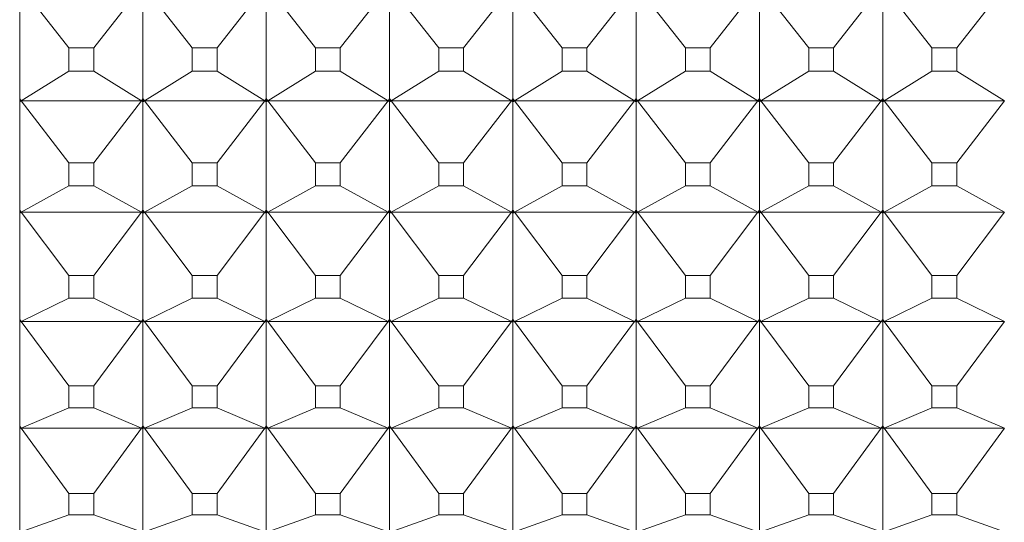
# Model space of a CAD drawing. Units: millimetres. Extents: x 230.1 to 320.1, y 71.9 to 165.3.
# Drawn here: x 246.3 to 246.7, y 85.9 to 86.1 of the extents above; entities that cross this region are included whole.
import ezdxf

# ---------------------------------------------------------------- set-up
doc = ezdxf.new("R2010")
doc.units = ezdxf.units.MM
doc.layers.add('cuerpo', color=7, linetype='Continuous', lineweight=5)

msp = doc.modelspace()

# ---------------------------------------------------------------- linework, layer by layer
at = {"layer": 'cuerpo'}
for p, q in [((246.31255, 85.46309), (246.31255, 86.30023)), ((246.33253, 86.08497), (246.31316, 86.10963)), ((246.34257, 86.08497), (246.36194, 86.10963)), ((246.36255, 86.10919), (246.36255, 86.06439)), ((246.38253, 86.08497), (246.36316, 86.10963)), ((246.39257, 86.08497), (246.41194, 86.10963)), ((246.41255, 86.10919), (246.41255, 86.06439)), ((246.43253, 86.08497), (246.41316, 86.10963)), ((246.44257, 86.08497), (246.46194, 86.10963)), ((246.46255, 86.10919), (246.46255, 86.06439)), ((246.48253, 86.08497), (246.46316, 86.10963)), ((246.49257, 86.08497), (246.51194, 86.10963)), ((246.51255, 86.10919), (246.51255, 86.06439)), ((246.53253, 86.08497), (246.51316, 86.10963)), ((246.54257, 86.08497), (246.56194, 86.10963)), ((246.56255, 86.10919), (246.56255, 86.06439)), ((246.58253, 86.08497), (246.56316, 86.10963)), ((246.59257, 86.08497), (246.61194, 86.10963)), ((246.61255, 86.10919), (246.61255, 86.06439)), ((246.63253, 86.08497), (246.61316, 86.10963)), ((246.64257, 86.08497), (246.66194, 86.10963)), ((246.66255, 86.10919), (246.66255, 86.06439)), ((246.68253, 86.08497), (246.66316, 86.10963)), ((246.69257, 86.08497), (246.71194, 86.10963)), ((246.33253, 86.08497), (246.33253, 86.07549)), ((246.34257, 86.08497), (246.33253, 86.08497)), ((246.34257, 86.07549), (246.34257, 86.08497)), ((246.38253, 86.08497), (246.38253, 86.07549)), ((246.39257, 86.08497), (246.38253, 86.08497)), ((246.39257, 86.07549), (246.39257, 86.08497)), ((246.43253, 86.08497), (246.43253, 86.07549)), ((246.44257, 86.08497), (246.43253, 86.08497)), ((246.44257, 86.07549), (246.44257, 86.08497)), ((246.48253, 86.08497), (246.48253, 86.07549)), ((246.49257, 86.08497), (246.48253, 86.08497)), ((246.49257, 86.07549), (246.49257, 86.08497)), ((246.53253, 86.08497), (246.53253, 86.07549)), ((246.54257, 86.08497), (246.53253, 86.08497)), ((246.54257, 86.07549), (246.54257, 86.08497)), ((246.58253, 86.08497), (246.58253, 86.07549)), ((246.59257, 86.08497), (246.58253, 86.08497)), ((246.59257, 86.07549), (246.59257, 86.08497)), ((246.63253, 86.08497), (246.63253, 86.07549)), ((246.64257, 86.08497), (246.63253, 86.08497)), ((246.64257, 86.07549), (246.64257, 86.08497)), ((246.68253, 86.08497), (246.68253, 86.07549)), ((246.69257, 86.08497), (246.68253, 86.08497)), ((246.69257, 86.07549), (246.69257, 86.08497)), ((246.33253, 86.07549), (246.31316, 86.06355)), ((246.33253, 86.07549), (246.34257, 86.07549)), ((246.34257, 86.07549), (246.36194, 86.06355)), ((246.38253, 86.07549), (246.36316, 86.06355)), ((246.38253, 86.07549), (246.39257, 86.07549)), ((246.39257, 86.07549), (246.41194, 86.06355)), ((246.43253, 86.07549), (246.41316, 86.06355)), ((246.43253, 86.07549), (246.44257, 86.07549)), ((246.44257, 86.07549), (246.46194, 86.06355)), ((246.48253, 86.07549), (246.46316, 86.06355)), ((246.48253, 86.07549), (246.49257, 86.07549)), ((246.49257, 86.07549), (246.51194, 86.06355)), ((246.53253, 86.07549), (246.51316, 86.06355)), ((246.53253, 86.07549), (246.54257, 86.07549)), ((246.54257, 86.07549), (246.56194, 86.06355)), ((246.58253, 86.07549), (246.56316, 86.06355)), ((246.58253, 86.07549), (246.59257, 86.07549)), ((246.59257, 86.07549), (246.61194, 86.06355)), ((246.63253, 86.07549), (246.61316, 86.06355)), ((246.63253, 86.07549), (246.64257, 86.07549)), ((246.64257, 86.07549), (246.66194, 86.06355)), ((246.68253, 86.07549), (246.66316, 86.06355)), ((246.68253, 86.07549), (246.69257, 86.07549)), ((246.69257, 86.07549), (246.71194, 86.06355)), ((246.31316, 86.06355), (246.31255, 86.06439)), ((246.31316, 86.06355), (246.31255, 86.06435)), ((246.31255, 86.06377), (246.31316, 86.06355)), ((246.31316, 86.06355), (246.31255, 86.06315)), ((246.31316, 86.06355), (246.31255, 86.06317)), ((246.36194, 86.06355), (246.31316, 86.06355)), ((246.33253, 86.03834), (246.31316, 86.06355)), ((246.34257, 86.03834), (246.36194, 86.06355)), ((246.36255, 86.06439), (246.36194, 86.06355)), ((246.36194, 86.06355), (246.36255, 86.06435)), ((246.36194, 86.06355), (246.36255, 86.06377)), ((246.36255, 86.06315), (246.36194, 86.06355)), ((246.36194, 86.06355), (246.36255, 86.06317)), ((246.36316, 86.06355), (246.36255, 86.06439)), ((246.36255, 86.06435), (246.36255, 86.06377)), ((246.36316, 86.06355), (246.36255, 86.06435)), ((246.36255, 86.06377), (246.36255, 86.06317)), ((246.36255, 86.06377), (246.36316, 86.06355)), ((246.36316, 86.06355), (246.36255, 86.06315)), ((246.36316, 86.06355), (246.36255, 86.06317)), ((246.36255, 86.06315), (246.36255, 86.01916)), ((246.41194, 86.06355), (246.36316, 86.06355)), ((246.38253, 86.03834), (246.36316, 86.06355)), ((246.39257, 86.03834), (246.41194, 86.06355)), ((246.41255, 86.06439), (246.41194, 86.06355)), ((246.41194, 86.06355), (246.41255, 86.06435)), ((246.41194, 86.06355), (246.41255, 86.06377)), ((246.41255, 86.06315), (246.41194, 86.06355)), ((246.41194, 86.06355), (246.41255, 86.06317)), ((246.41316, 86.06355), (246.41255, 86.06439)), ((246.41255, 86.06435), (246.41255, 86.06377)), ((246.41316, 86.06355), (246.41255, 86.06435)), ((246.41255, 86.06377), (246.41255, 86.06317)), ((246.41255, 86.06377), (246.41316, 86.06355)), ((246.41316, 86.06355), (246.41255, 86.06315)), ((246.41316, 86.06355), (246.41255, 86.06317)), ((246.41255, 86.06315), (246.41255, 86.01916)), ((246.46194, 86.06355), (246.41316, 86.06355)), ((246.43253, 86.03834), (246.41316, 86.06355)), ((246.44257, 86.03834), (246.46194, 86.06355)), ((246.46255, 86.06439), (246.46194, 86.06355)), ((246.46194, 86.06355), (246.46255, 86.06435)), ((246.46194, 86.06355), (246.46255, 86.06377)), ((246.46255, 86.06315), (246.46194, 86.06355)), ((246.46194, 86.06355), (246.46255, 86.06317)), ((246.46316, 86.06355), (246.46255, 86.06439)), ((246.46316, 86.06355), (246.46255, 86.06435)), ((246.46255, 86.06435), (246.46255, 86.06377)), ((246.46255, 86.06377), (246.46255, 86.06317)), ((246.46255, 86.06377), (246.46316, 86.06355)), ((246.46316, 86.06355), (246.46255, 86.06315)), ((246.46316, 86.06355), (246.46255, 86.06317)), ((246.46255, 86.06315), (246.46255, 86.01916)), ((246.51194, 86.06355), (246.46316, 86.06355)), ((246.48253, 86.03834), (246.46316, 86.06355)), ((246.49257, 86.03834), (246.51194, 86.06355)), ((246.51255, 86.06439), (246.51194, 86.06355)), ((246.51194, 86.06355), (246.51255, 86.06435)), ((246.51194, 86.06355), (246.51255, 86.06377)), ((246.51255, 86.06315), (246.51194, 86.06355)), ((246.51194, 86.06355), (246.51255, 86.06317)), ((246.51316, 86.06355), (246.51255, 86.06439)), ((246.51255, 86.06435), (246.51255, 86.06377)), ((246.51316, 86.06355), (246.51255, 86.06435)), ((246.51255, 86.06377), (246.51255, 86.06317)), ((246.51255, 86.06377), (246.51316, 86.06355)), ((246.51316, 86.06355), (246.51255, 86.06315)), ((246.51316, 86.06355), (246.51255, 86.06317)), ((246.51255, 86.06315), (246.51255, 86.01916)), ((246.56194, 86.06355), (246.51316, 86.06355)), ((246.53253, 86.03834), (246.51316, 86.06355)), ((246.54257, 86.03834), (246.56194, 86.06355)), ((246.56255, 86.06439), (246.56194, 86.06355)), ((246.56194, 86.06355), (246.56255, 86.06435)), ((246.56194, 86.06355), (246.56255, 86.06377)), ((246.56255, 86.06315), (246.56194, 86.06355)), ((246.56194, 86.06355), (246.56255, 86.06317)), ((246.56316, 86.06355), (246.56255, 86.06439)), ((246.56255, 86.06435), (246.56255, 86.06377)), ((246.56316, 86.06355), (246.56255, 86.06435)), ((246.56255, 86.06377), (246.56255, 86.06317)), ((246.56255, 86.06377), (246.56316, 86.06355)), ((246.56316, 86.06355), (246.56255, 86.06315)), ((246.56316, 86.06355), (246.56255, 86.06317)), ((246.56255, 86.06315), (246.56255, 86.01916)), ((246.61194, 86.06355), (246.56316, 86.06355)), ((246.58253, 86.03834), (246.56316, 86.06355)), ((246.59257, 86.03834), (246.61194, 86.06355)), ((246.61255, 86.06439), (246.61194, 86.06355)), ((246.61194, 86.06355), (246.61255, 86.06435)), ((246.61194, 86.06355), (246.61255, 86.06377)), ((246.61255, 86.06315), (246.61194, 86.06355)), ((246.61194, 86.06355), (246.61255, 86.06317)), ((246.61316, 86.06355), (246.61255, 86.06439)), ((246.61255, 86.06435), (246.61255, 86.06377)), ((246.61316, 86.06355), (246.61255, 86.06435)), ((246.61255, 86.06377), (246.61255, 86.06317)), ((246.61255, 86.06377), (246.61316, 86.06355)), ((246.61316, 86.06355), (246.61255, 86.06315)), ((246.61316, 86.06355), (246.61255, 86.06317)), ((246.61255, 86.06315), (246.61255, 86.01916)), ((246.66194, 86.06355), (246.61316, 86.06355)), ((246.63253, 86.03834), (246.61316, 86.06355)), ((246.64257, 86.03834), (246.66194, 86.06355)), ((246.66255, 86.06439), (246.66194, 86.06355)), ((246.66194, 86.06355), (246.66255, 86.06435)), ((246.66194, 86.06355), (246.66255, 86.06377)), ((246.66255, 86.06315), (246.66194, 86.06355)), ((246.66194, 86.06355), (246.66255, 86.06317)), ((246.66316, 86.06355), (246.66255, 86.06439)), ((246.66316, 86.06355), (246.66255, 86.06435)), ((246.66255, 86.06435), (246.66255, 86.06377)), ((246.66255, 86.06377), (246.66255, 86.06317)), ((246.66255, 86.06377), (246.66316, 86.06355)), ((246.66316, 86.06355), (246.66255, 86.06315)), ((246.66316, 86.06355), (246.66255, 86.06317)), ((246.66255, 86.06315), (246.66255, 86.01916)), ((246.71194, 86.06355), (246.66316, 86.06355)), ((246.68253, 86.03834), (246.66316, 86.06355)), ((246.69257, 86.03834), (246.71194, 86.06355)), ((246.33253, 86.03834), (246.33253, 86.02903)), ((246.34257, 86.03834), (246.33253, 86.03834)), ((246.34257, 86.02903), (246.34257, 86.03834)), ((246.38253, 86.03834), (246.38253, 86.02903)), ((246.39257, 86.03834), (246.38253, 86.03834)), ((246.39257, 86.02903), (246.39257, 86.03834)), ((246.43253, 86.03834), (246.43253, 86.02903)), ((246.44257, 86.03834), (246.43253, 86.03834)), ((246.44257, 86.02903), (246.44257, 86.03834)), ((246.48253, 86.03834), (246.48253, 86.02903)), ((246.49257, 86.03834), (246.48253, 86.03834)), ((246.49257, 86.02903), (246.49257, 86.03834)), ((246.53253, 86.03834), (246.53253, 86.02903)), ((246.54257, 86.03834), (246.53253, 86.03834)), ((246.54257, 86.02903), (246.54257, 86.03834)), ((246.58253, 86.03834), (246.58253, 86.02903)), ((246.59257, 86.03834), (246.58253, 86.03834)), ((246.59257, 86.02903), (246.59257, 86.03834)), ((246.63253, 86.03834), (246.63253, 86.02903)), ((246.64257, 86.03834), (246.63253, 86.03834)), ((246.64257, 86.02903), (246.64257, 86.03834)), ((246.68253, 86.03834), (246.68253, 86.02903)), ((246.69257, 86.03834), (246.68253, 86.03834)), ((246.69257, 86.02903), (246.69257, 86.03834)), ((246.33253, 86.02903), (246.31316, 86.01831)), ((246.33253, 86.02903), (246.34257, 86.02903)), ((246.34257, 86.02903), (246.36194, 86.01831)), ((246.38253, 86.02903), (246.36316, 86.01831)), ((246.38253, 86.02903), (246.39257, 86.02903)), ((246.39257, 86.02903), (246.41194, 86.01831)), ((246.43253, 86.02903), (246.41316, 86.01831)), ((246.43253, 86.02903), (246.44257, 86.02903)), ((246.44257, 86.02903), (246.46194, 86.01831)), ((246.48253, 86.02903), (246.46316, 86.01831)), ((246.48253, 86.02903), (246.49257, 86.02903)), ((246.49257, 86.02903), (246.51194, 86.01831)), ((246.53253, 86.02903), (246.51316, 86.01831)), ((246.53253, 86.02903), (246.54257, 86.02903)), ((246.54257, 86.02903), (246.56194, 86.01831)), ((246.58253, 86.02903), (246.56316, 86.01831)), ((246.58253, 86.02903), (246.59257, 86.02903)), ((246.59257, 86.02903), (246.61194, 86.01831)), ((246.63253, 86.02903), (246.61316, 86.01831)), ((246.63253, 86.02903), (246.64257, 86.02903)), ((246.64257, 86.02903), (246.66194, 86.01831)), ((246.68253, 86.02903), (246.66316, 86.01831)), ((246.68253, 86.02903), (246.69257, 86.02903)), ((246.69257, 86.02903), (246.71194, 86.01831)), ((246.31316, 86.01831), (246.31255, 86.01916)), ((246.31316, 86.01831), (246.31255, 86.01912)), ((246.31255, 86.01855), (246.31316, 86.01831)), ((246.31316, 86.01831), (246.31255, 86.01795)), ((246.31316, 86.01831), (246.31255, 86.01797)), ((246.36194, 86.01831), (246.31316, 86.01831)), ((246.33253, 85.9926), (246.31316, 86.01831)), ((246.34257, 85.9926), (246.36194, 86.01831)), ((246.36255, 86.01916), (246.36194, 86.01831)), ((246.36194, 86.01831), (246.36255, 86.01912)), ((246.36194, 86.01831), (246.36255, 86.01855)), ((246.36255, 86.01795), (246.36194, 86.01831)), ((246.36194, 86.01831), (246.36255, 86.01797)), ((246.36316, 86.01831), (246.36255, 86.01916)), ((246.36255, 86.01912), (246.36255, 86.01855)), ((246.36316, 86.01831), (246.36255, 86.01912)), ((246.36255, 86.01855), (246.36255, 86.01797)), ((246.36255, 86.01855), (246.36316, 86.01831)), ((246.36316, 86.01831), (246.36255, 86.01795)), ((246.36316, 86.01831), (246.36255, 86.01797)), ((246.36255, 86.01795), (246.36255, 85.97488)), ((246.41194, 86.01831), (246.36316, 86.01831)), ((246.38253, 85.9926), (246.36316, 86.01831)), ((246.39257, 85.9926), (246.41194, 86.01831)), ((246.41255, 86.01916), (246.41194, 86.01831)), ((246.41194, 86.01831), (246.41255, 86.01912)), ((246.41194, 86.01831), (246.41255, 86.01855)), ((246.41255, 86.01795), (246.41194, 86.01831)), ((246.41194, 86.01831), (246.41255, 86.01797)), ((246.41316, 86.01831), (246.41255, 86.01916)), ((246.41316, 86.01831), (246.41255, 86.01912)), ((246.41255, 86.01912), (246.41255, 86.01855)), ((246.41255, 86.01855), (246.41255, 86.01797)), ((246.41255, 86.01855), (246.41316, 86.01831)), ((246.41316, 86.01831), (246.41255, 86.01795)), ((246.41316, 86.01831), (246.41255, 86.01797)), ((246.41255, 86.01795), (246.41255, 85.97488)), ((246.46194, 86.01831), (246.41316, 86.01831)), ((246.43253, 85.9926), (246.41316, 86.01831)), ((246.44257, 85.9926), (246.46194, 86.01831)), ((246.46255, 86.01916), (246.46194, 86.01831)), ((246.46194, 86.01831), (246.46255, 86.01912)), ((246.46194, 86.01831), (246.46255, 86.01855)), ((246.46255, 86.01795), (246.46194, 86.01831)), ((246.46194, 86.01831), (246.46255, 86.01797)), ((246.46316, 86.01831), (246.46255, 86.01916)), ((246.46316, 86.01831), (246.46255, 86.01912)), ((246.46255, 86.01912), (246.46255, 86.01855)), ((246.46255, 86.01855), (246.46255, 86.01797)), ((246.46255, 86.01855), (246.46316, 86.01831)), ((246.46316, 86.01831), (246.46255, 86.01795)), ((246.46316, 86.01831), (246.46255, 86.01797)), ((246.46255, 86.01795), (246.46255, 85.97488)), ((246.51194, 86.01831), (246.46316, 86.01831)), ((246.48253, 85.9926), (246.46316, 86.01831)), ((246.49257, 85.9926), (246.51194, 86.01831)), ((246.51255, 86.01916), (246.51194, 86.01831)), ((246.51194, 86.01831), (246.51255, 86.01912)), ((246.51194, 86.01831), (246.51255, 86.01855)), ((246.51255, 86.01795), (246.51194, 86.01831)), ((246.51194, 86.01831), (246.51255, 86.01797)), ((246.51316, 86.01831), (246.51255, 86.01916)), ((246.51316, 86.01831), (246.51255, 86.01912)), ((246.51255, 86.01912), (246.51255, 86.01855)), ((246.51255, 86.01855), (246.51255, 86.01797)), ((246.51255, 86.01855), (246.51316, 86.01831)), ((246.51316, 86.01831), (246.51255, 86.01795)), ((246.51316, 86.01831), (246.51255, 86.01797)), ((246.51255, 86.01795), (246.51255, 85.97488)), ((246.56194, 86.01831), (246.51316, 86.01831)), ((246.53253, 85.9926), (246.51316, 86.01831)), ((246.54257, 85.9926), (246.56194, 86.01831)), ((246.56255, 86.01916), (246.56194, 86.01831)), ((246.56194, 86.01831), (246.56255, 86.01912)), ((246.56194, 86.01831), (246.56255, 86.01855)), ((246.56255, 86.01795), (246.56194, 86.01831)), ((246.56194, 86.01831), (246.56255, 86.01797)), ((246.56316, 86.01831), (246.56255, 86.01916)), ((246.56316, 86.01831), (246.56255, 86.01912)), ((246.56255, 86.01912), (246.56255, 86.01855)), ((246.56255, 86.01855), (246.56255, 86.01797)), ((246.56255, 86.01855), (246.56316, 86.01831)), ((246.56316, 86.01831), (246.56255, 86.01795)), ((246.56316, 86.01831), (246.56255, 86.01797)), ((246.56255, 86.01795), (246.56255, 85.97488)), ((246.61194, 86.01831), (246.56316, 86.01831)), ((246.58253, 85.9926), (246.56316, 86.01831)), ((246.59257, 85.9926), (246.61194, 86.01831)), ((246.61255, 86.01916), (246.61194, 86.01831)), ((246.61194, 86.01831), (246.61255, 86.01912)), ((246.61194, 86.01831), (246.61255, 86.01855)), ((246.61255, 86.01795), (246.61194, 86.01831)), ((246.61194, 86.01831), (246.61255, 86.01797)), ((246.61316, 86.01831), (246.61255, 86.01916)), ((246.61316, 86.01831), (246.61255, 86.01912)), ((246.61255, 86.01912), (246.61255, 86.01855)), ((246.61255, 86.01855), (246.61255, 86.01797)), ((246.61255, 86.01855), (246.61316, 86.01831)), ((246.61316, 86.01831), (246.61255, 86.01795)), ((246.61316, 86.01831), (246.61255, 86.01797)), ((246.61255, 86.01795), (246.61255, 85.97488)), ((246.66194, 86.01831), (246.61316, 86.01831)), ((246.63253, 85.9926), (246.61316, 86.01831)), ((246.64257, 85.9926), (246.66194, 86.01831)), ((246.66255, 86.01916), (246.66194, 86.01831)), ((246.66194, 86.01831), (246.66255, 86.01912)), ((246.66194, 86.01831), (246.66255, 86.01855)), ((246.66255, 86.01795), (246.66194, 86.01831)), ((246.66194, 86.01831), (246.66255, 86.01797)), ((246.66316, 86.01831), (246.66255, 86.01916)), ((246.66316, 86.01831), (246.66255, 86.01912)), ((246.66255, 86.01912), (246.66255, 86.01855)), ((246.66255, 86.01855), (246.66255, 86.01797)), ((246.66255, 86.01855), (246.66316, 86.01831)), ((246.66316, 86.01831), (246.66255, 86.01795)), ((246.66316, 86.01831), (246.66255, 86.01797)), ((246.66255, 86.01795), (246.66255, 85.97488)), ((246.71194, 86.01831), (246.66316, 86.01831)), ((246.68253, 85.9926), (246.66316, 86.01831)), ((246.69257, 85.9926), (246.71194, 86.01831)), ((246.33253, 85.9926), (246.33253, 85.98349)), ((246.34257, 85.9926), (246.33253, 85.9926)), ((246.34257, 85.98349), (246.34257, 85.9926)), ((246.38253, 85.9926), (246.38253, 85.98349)), ((246.39257, 85.9926), (246.38253, 85.9926)), ((246.39257, 85.98349), (246.39257, 85.9926)), ((246.43253, 85.9926), (246.43253, 85.98349)), ((246.44257, 85.9926), (246.43253, 85.9926)), ((246.44257, 85.98349), (246.44257, 85.9926)), ((246.48253, 85.9926), (246.48253, 85.98349)), ((246.49257, 85.9926), (246.48253, 85.9926)), ((246.49257, 85.98349), (246.49257, 85.9926)), ((246.53253, 85.9926), (246.53253, 85.98349)), ((246.54257, 85.9926), (246.53253, 85.9926)), ((246.54257, 85.98349), (246.54257, 85.9926)), ((246.58253, 85.9926), (246.58253, 85.98349)), ((246.59257, 85.9926), (246.58253, 85.9926)), ((246.59257, 85.98349), (246.59257, 85.9926)), ((246.63253, 85.9926), (246.63253, 85.98349)), ((246.64257, 85.9926), (246.63253, 85.9926)), ((246.64257, 85.98349), (246.64257, 85.9926)), ((246.68253, 85.9926), (246.68253, 85.98349)), ((246.69257, 85.9926), (246.68253, 85.9926)), ((246.69257, 85.98349), (246.69257, 85.9926)), ((246.33253, 85.98349), (246.31316, 85.97401)), ((246.33253, 85.98349), (246.34257, 85.98349)), ((246.34257, 85.98349), (246.36194, 85.97401)), ((246.38253, 85.98349), (246.36316, 85.97401)), ((246.38253, 85.98349), (246.39257, 85.98349)), ((246.39257, 85.98349), (246.41194, 85.97401)), ((246.43253, 85.98349), (246.41316, 85.97401)), ((246.43253, 85.98349), (246.44257, 85.98349)), ((246.44257, 85.98349), (246.46194, 85.97401)), ((246.48253, 85.98349), (246.46316, 85.97401)), ((246.48253, 85.98349), (246.49257, 85.98349)), ((246.49257, 85.98349), (246.51194, 85.97401)), ((246.53253, 85.98349), (246.51316, 85.97401)), ((246.53253, 85.98349), (246.54257, 85.98349)), ((246.54257, 85.98349), (246.56194, 85.97401)), ((246.58253, 85.98349), (246.56316, 85.97401)), ((246.58253, 85.98349), (246.59257, 85.98349)), ((246.59257, 85.98349), (246.61194, 85.97401)), ((246.63253, 85.98349), (246.61316, 85.97401)), ((246.63253, 85.98349), (246.64257, 85.98349)), ((246.64257, 85.98349), (246.66194, 85.97401)), ((246.68253, 85.98349), (246.66316, 85.97401)), ((246.68253, 85.98349), (246.69257, 85.98349)), ((246.69257, 85.98349), (246.71194, 85.97401)), ((246.31316, 85.97401), (246.31255, 85.97488)), ((246.31316, 85.97401), (246.31255, 85.97483)), ((246.31255, 85.97428), (246.31316, 85.97401)), ((246.31316, 85.97401), (246.31255, 85.97369)), ((246.31316, 85.97401), (246.31255, 85.97371)), ((246.36194, 85.97401), (246.31316, 85.97401)), ((246.33253, 85.94787), (246.31316, 85.97401)), ((246.34257, 85.94787), (246.36194, 85.97401)), ((246.36255, 85.97488), (246.36194, 85.97401)), ((246.36194, 85.97401), (246.36255, 85.97483)), ((246.36194, 85.97401), (246.36255, 85.97428)), ((246.36255, 85.97369), (246.36194, 85.97401)), ((246.36194, 85.97401), (246.36255, 85.97371)), ((246.36316, 85.97401), (246.36255, 85.97488)), ((246.36316, 85.97401), (246.36255, 85.97483)), ((246.36255, 85.97483), (246.36255, 85.97428)), ((246.36255, 85.97428), (246.36255, 85.97371)), ((246.36255, 85.97428), (246.36316, 85.97401)), ((246.36316, 85.97401), (246.36255, 85.97369)), ((246.36316, 85.97401), (246.36255, 85.97371)), ((246.36255, 85.97369), (246.36255, 85.93164)), ((246.41194, 85.97401), (246.36316, 85.97401)), ((246.38253, 85.94787), (246.36316, 85.97401)), ((246.39257, 85.94787), (246.41194, 85.97401)), ((246.41255, 85.97488), (246.41194, 85.97401)), ((246.41194, 85.97401), (246.41255, 85.97483)), ((246.41194, 85.97401), (246.41255, 85.97428)), ((246.41255, 85.97369), (246.41194, 85.97401)), ((246.41194, 85.97401), (246.41255, 85.97371)), ((246.41316, 85.97401), (246.41255, 85.97488)), ((246.41316, 85.97401), (246.41255, 85.97483)), ((246.41255, 85.97483), (246.41255, 85.97428)), ((246.41255, 85.97428), (246.41255, 85.97371)), ((246.41255, 85.97428), (246.41316, 85.97401)), ((246.41316, 85.97401), (246.41255, 85.97369)), ((246.41316, 85.97401), (246.41255, 85.97371)), ((246.41255, 85.97369), (246.41255, 85.93164)), ((246.46194, 85.97401), (246.41316, 85.97401)), ((246.43253, 85.94787), (246.41316, 85.97401)), ((246.44257, 85.94787), (246.46194, 85.97401)), ((246.46255, 85.97488), (246.46194, 85.97401)), ((246.46194, 85.97401), (246.46255, 85.97483)), ((246.46194, 85.97401), (246.46255, 85.97428)), ((246.46255, 85.97369), (246.46194, 85.97401)), ((246.46194, 85.97401), (246.46255, 85.97371)), ((246.46316, 85.97401), (246.46255, 85.97488)), ((246.46316, 85.97401), (246.46255, 85.97483)), ((246.46255, 85.97483), (246.46255, 85.97428)), ((246.46255, 85.97428), (246.46255, 85.97371)), ((246.46255, 85.97428), (246.46316, 85.97401)), ((246.46316, 85.97401), (246.46255, 85.97369)), ((246.46316, 85.97401), (246.46255, 85.97371)), ((246.46255, 85.97369), (246.46255, 85.93164)), ((246.51194, 85.97401), (246.46316, 85.97401)), ((246.48253, 85.94787), (246.46316, 85.97401)), ((246.49257, 85.94787), (246.51194, 85.97401)), ((246.51255, 85.97488), (246.51194, 85.97401)), ((246.51194, 85.97401), (246.51255, 85.97483)), ((246.51194, 85.97401), (246.51255, 85.97428)), ((246.51255, 85.97369), (246.51194, 85.97401)), ((246.51194, 85.97401), (246.51255, 85.97371)), ((246.51316, 85.97401), (246.51255, 85.97488)), ((246.51316, 85.97401), (246.51255, 85.97483)), ((246.51255, 85.97483), (246.51255, 85.97428)), ((246.51255, 85.97428), (246.51255, 85.97371)), ((246.51255, 85.97428), (246.51316, 85.97401)), ((246.51316, 85.97401), (246.51255, 85.97369)), ((246.51316, 85.97401), (246.51255, 85.97371)), ((246.51255, 85.97369), (246.51255, 85.93164)), ((246.56194, 85.97401), (246.51316, 85.97401)), ((246.53253, 85.94787), (246.51316, 85.97401)), ((246.54257, 85.94787), (246.56194, 85.97401)), ((246.56255, 85.97488), (246.56194, 85.97401)), ((246.56194, 85.97401), (246.56255, 85.97483)), ((246.56194, 85.97401), (246.56255, 85.97428)), ((246.56255, 85.97369), (246.56194, 85.97401)), ((246.56194, 85.97401), (246.56255, 85.97371)), ((246.56316, 85.97401), (246.56255, 85.97488)), ((246.56316, 85.97401), (246.56255, 85.97483)), ((246.56255, 85.97483), (246.56255, 85.97428)), ((246.56255, 85.97428), (246.56255, 85.97371)), ((246.56255, 85.97428), (246.56316, 85.97401)), ((246.56316, 85.97401), (246.56255, 85.97369)), ((246.56316, 85.97401), (246.56255, 85.97371)), ((246.56255, 85.97369), (246.56255, 85.93164)), ((246.61194, 85.97401), (246.56316, 85.97401)), ((246.58253, 85.94787), (246.56316, 85.97401)), ((246.59257, 85.94787), (246.61194, 85.97401)), ((246.61255, 85.97488), (246.61194, 85.97401)), ((246.61194, 85.97401), (246.61255, 85.97483)), ((246.61194, 85.97401), (246.61255, 85.97428)), ((246.61255, 85.97369), (246.61194, 85.97401)), ((246.61194, 85.97401), (246.61255, 85.97371)), ((246.61316, 85.97401), (246.61255, 85.97488)), ((246.61316, 85.97401), (246.61255, 85.97483)), ((246.61255, 85.97483), (246.61255, 85.97428)), ((246.61255, 85.97428), (246.61255, 85.97371)), ((246.61255, 85.97428), (246.61316, 85.97401)), ((246.61316, 85.97401), (246.61255, 85.97369)), ((246.61316, 85.97401), (246.61255, 85.97371)), ((246.61255, 85.97369), (246.61255, 85.93164)), ((246.66194, 85.97401), (246.61316, 85.97401)), ((246.63253, 85.94787), (246.61316, 85.97401)), ((246.64257, 85.94787), (246.66194, 85.97401)), ((246.66255, 85.97488), (246.66194, 85.97401)), ((246.66194, 85.97401), (246.66255, 85.97483)), ((246.66194, 85.97401), (246.66255, 85.97428)), ((246.66255, 85.97369), (246.66194, 85.97401)), ((246.66194, 85.97401), (246.66255, 85.97371)), ((246.66316, 85.97401), (246.66255, 85.97488)), ((246.66316, 85.97401), (246.66255, 85.97483)), ((246.66255, 85.97483), (246.66255, 85.97428)), ((246.66255, 85.97428), (246.66255, 85.97371)), ((246.66255, 85.97428), (246.66316, 85.97401)), ((246.66316, 85.97401), (246.66255, 85.97369)), ((246.66316, 85.97401), (246.66255, 85.97371)), ((246.66255, 85.97369), (246.66255, 85.93164)), ((246.71194, 85.97401), (246.66316, 85.97401)), ((246.68253, 85.94787), (246.66316, 85.97401)), ((246.69257, 85.94787), (246.71194, 85.97401)), ((246.33253, 85.94787), (246.33253, 85.93898)), ((246.34257, 85.94787), (246.33253, 85.94787)), ((246.34257, 85.93898), (246.34257, 85.94787)), ((246.38253, 85.94787), (246.38253, 85.93898)), ((246.39257, 85.94787), (246.38253, 85.94787)), ((246.39257, 85.93898), (246.39257, 85.94787)), ((246.43253, 85.94787), (246.43253, 85.93898)), ((246.44257, 85.94787), (246.43253, 85.94787)), ((246.44257, 85.93898), (246.44257, 85.94787)), ((246.48253, 85.94787), (246.48253, 85.93898)), ((246.49257, 85.94787), (246.48253, 85.94787)), ((246.49257, 85.93898), (246.49257, 85.94787)), ((246.53253, 85.94787), (246.53253, 85.93898)), ((246.54257, 85.94787), (246.53253, 85.94787)), ((246.54257, 85.93898), (246.54257, 85.94787)), ((246.58253, 85.94787), (246.58253, 85.93898)), ((246.59257, 85.94787), (246.58253, 85.94787)), ((246.59257, 85.93898), (246.59257, 85.94787)), ((246.63253, 85.94787), (246.63253, 85.93898)), ((246.64257, 85.94787), (246.63253, 85.94787)), ((246.64257, 85.93898), (246.64257, 85.94787)), ((246.68253, 85.94787), (246.68253, 85.93898)), ((246.69257, 85.94787), (246.68253, 85.94787)), ((246.69257, 85.93898), (246.69257, 85.94787)), ((246.33253, 85.93898), (246.31316, 85.93076)), ((246.33253, 85.93898), (246.34257, 85.93898)), ((246.34257, 85.93898), (246.36194, 85.93076)), ((246.38253, 85.93898), (246.36316, 85.93076)), ((246.38253, 85.93898), (246.39257, 85.93898)), ((246.39257, 85.93898), (246.41194, 85.93076)), ((246.43253, 85.93898), (246.41316, 85.93076)), ((246.43253, 85.93898), (246.44257, 85.93898)), ((246.44257, 85.93898), (246.46194, 85.93076)), ((246.48253, 85.93898), (246.46316, 85.93076)), ((246.48253, 85.93898), (246.49257, 85.93898)), ((246.49257, 85.93898), (246.51194, 85.93076)), ((246.53253, 85.93898), (246.51316, 85.93076)), ((246.53253, 85.93898), (246.54257, 85.93898)), ((246.54257, 85.93898), (246.56194, 85.93076)), ((246.58253, 85.93898), (246.56316, 85.93076)), ((246.58253, 85.93898), (246.59257, 85.93898)), ((246.59257, 85.93898), (246.61194, 85.93076)), ((246.63253, 85.93898), (246.61316, 85.93076)), ((246.63253, 85.93898), (246.64257, 85.93898)), ((246.64257, 85.93898), (246.66194, 85.93076)), ((246.68253, 85.93898), (246.66316, 85.93076)), ((246.68253, 85.93898), (246.69257, 85.93898)), ((246.69257, 85.93898), (246.71194, 85.93076)), ((246.31316, 85.93076), (246.31255, 85.93164)), ((246.31316, 85.93076), (246.31255, 85.93159)), ((246.31255, 85.93105), (246.31316, 85.93076)), ((246.31316, 85.93076), (246.31255, 85.93048)), ((246.31316, 85.93076), (246.31255, 85.9305)), ((246.36194, 85.93076), (246.31316, 85.93076)), ((246.33253, 85.90425), (246.31316, 85.93076)), ((246.34257, 85.90425), (246.36194, 85.93076)), ((246.36255, 85.93164), (246.36194, 85.93076)), ((246.36194, 85.93076), (246.36255, 85.93159)), ((246.36194, 85.93076), (246.36255, 85.93105)), ((246.36255, 85.93048), (246.36194, 85.93076)), ((246.36194, 85.93076), (246.36255, 85.9305)), ((246.36316, 85.93076), (246.36255, 85.93164)), ((246.36316, 85.93076), (246.36255, 85.93159)), ((246.36255, 85.93159), (246.36255, 85.93105)), ((246.36255, 85.93105), (246.36255, 85.9305)), ((246.36255, 85.93105), (246.36316, 85.93076)), ((246.36316, 85.93076), (246.36255, 85.93048)), ((246.36316, 85.93076), (246.36255, 85.9305)), ((246.36255, 85.93048), (246.36255, 85.88954)), ((246.41194, 85.93076), (246.36316, 85.93076)), ((246.38253, 85.90425), (246.36316, 85.93076)), ((246.39257, 85.90425), (246.41194, 85.93076)), ((246.41255, 85.93164), (246.41194, 85.93076)), ((246.41194, 85.93076), (246.41255, 85.93159)), ((246.41194, 85.93076), (246.41255, 85.93105)), ((246.41255, 85.93048), (246.41194, 85.93076)), ((246.41194, 85.93076), (246.41255, 85.9305)), ((246.41316, 85.93076), (246.41255, 85.93164)), ((246.41316, 85.93076), (246.41255, 85.93159)), ((246.41255, 85.93159), (246.41255, 85.93105)), ((246.41255, 85.93105), (246.41255, 85.9305)), ((246.41255, 85.93105), (246.41316, 85.93076)), ((246.41316, 85.93076), (246.41255, 85.93048)), ((246.41316, 85.93076), (246.41255, 85.9305)), ((246.41255, 85.93048), (246.41255, 85.88954)), ((246.46194, 85.93076), (246.41316, 85.93076)), ((246.43253, 85.90425), (246.41316, 85.93076)), ((246.44257, 85.90425), (246.46194, 85.93076)), ((246.46255, 85.93164), (246.46194, 85.93076)), ((246.46194, 85.93076), (246.46255, 85.93159)), ((246.46194, 85.93076), (246.46255, 85.93105)), ((246.46255, 85.93048), (246.46194, 85.93076)), ((246.46194, 85.93076), (246.46255, 85.9305)), ((246.46316, 85.93076), (246.46255, 85.93164)), ((246.46316, 85.93076), (246.46255, 85.93159)), ((246.46255, 85.93159), (246.46255, 85.93105)), ((246.46255, 85.93105), (246.46255, 85.9305)), ((246.46255, 85.93105), (246.46316, 85.93076)), ((246.46316, 85.93076), (246.46255, 85.93048)), ((246.46316, 85.93076), (246.46255, 85.9305)), ((246.46255, 85.93048), (246.46255, 85.88954)), ((246.51194, 85.93076), (246.46316, 85.93076)), ((246.48253, 85.90425), (246.46316, 85.93076)), ((246.49257, 85.90425), (246.51194, 85.93076)), ((246.51255, 85.93164), (246.51194, 85.93076)), ((246.51194, 85.93076), (246.51255, 85.93159)), ((246.51194, 85.93076), (246.51255, 85.93105)), ((246.51255, 85.93048), (246.51194, 85.93076)), ((246.51194, 85.93076), (246.51255, 85.9305)), ((246.51316, 85.93076), (246.51255, 85.93164)), ((246.51316, 85.93076), (246.51255, 85.93159)), ((246.51255, 85.93159), (246.51255, 85.93105)), ((246.51255, 85.93105), (246.51255, 85.9305)), ((246.51255, 85.93105), (246.51316, 85.93076)), ((246.51316, 85.93076), (246.51255, 85.93048)), ((246.51316, 85.93076), (246.51255, 85.9305)), ((246.51255, 85.93048), (246.51255, 85.88954)), ((246.56194, 85.93076), (246.51316, 85.93076)), ((246.53253, 85.90425), (246.51316, 85.93076)), ((246.54257, 85.90425), (246.56194, 85.93076)), ((246.56255, 85.93164), (246.56194, 85.93076)), ((246.56194, 85.93076), (246.56255, 85.93159)), ((246.56194, 85.93076), (246.56255, 85.93105)), ((246.56255, 85.93048), (246.56194, 85.93076)), ((246.56194, 85.93076), (246.56255, 85.9305)), ((246.56316, 85.93076), (246.56255, 85.93164)), ((246.56316, 85.93076), (246.56255, 85.93159)), ((246.56255, 85.93159), (246.56255, 85.93105)), ((246.56255, 85.93105), (246.56255, 85.9305)), ((246.56255, 85.93105), (246.56316, 85.93076)), ((246.56316, 85.93076), (246.56255, 85.93048)), ((246.56316, 85.93076), (246.56255, 85.9305)), ((246.56255, 85.93048), (246.56255, 85.88954)), ((246.61194, 85.93076), (246.56316, 85.93076)), ((246.58253, 85.90425), (246.56316, 85.93076)), ((246.59257, 85.90425), (246.61194, 85.93076)), ((246.61255, 85.93164), (246.61194, 85.93076)), ((246.61194, 85.93076), (246.61255, 85.93159)), ((246.61194, 85.93076), (246.61255, 85.93105)), ((246.61255, 85.93048), (246.61194, 85.93076)), ((246.61194, 85.93076), (246.61255, 85.9305)), ((246.61316, 85.93076), (246.61255, 85.93164)), ((246.61316, 85.93076), (246.61255, 85.93159)), ((246.61255, 85.93159), (246.61255, 85.93105)), ((246.61255, 85.93105), (246.61255, 85.9305)), ((246.61255, 85.93105), (246.61316, 85.93076)), ((246.61316, 85.93076), (246.61255, 85.93048)), ((246.61316, 85.93076), (246.61255, 85.9305)), ((246.61255, 85.93048), (246.61255, 85.88954)), ((246.66194, 85.93076), (246.61316, 85.93076)), ((246.63253, 85.90425), (246.61316, 85.93076)), ((246.64257, 85.90425), (246.66194, 85.93076)), ((246.66255, 85.93164), (246.66194, 85.93076)), ((246.66194, 85.93076), (246.66255, 85.93159)), ((246.66194, 85.93076), (246.66255, 85.93105)), ((246.66255, 85.93048), (246.66194, 85.93076)), ((246.66194, 85.93076), (246.66255, 85.9305)), ((246.66316, 85.93076), (246.66255, 85.93164)), ((246.66316, 85.93076), (246.66255, 85.93159)), ((246.66255, 85.93159), (246.66255, 85.93105)), ((246.66255, 85.93105), (246.66255, 85.9305)), ((246.66255, 85.93105), (246.66316, 85.93076)), ((246.66316, 85.93076), (246.66255, 85.93048)), ((246.66316, 85.93076), (246.66255, 85.9305)), ((246.66255, 85.93048), (246.66255, 85.88954)), ((246.71194, 85.93076), (246.66316, 85.93076)), ((246.68253, 85.90425), (246.66316, 85.93076)), ((246.69257, 85.90425), (246.71194, 85.93076)), ((246.33253, 85.90425), (246.33253, 85.89559)), ((246.34257, 85.90425), (246.33253, 85.90425)), ((246.34257, 85.89559), (246.34257, 85.90425)), ((246.38253, 85.90425), (246.38253, 85.89559)), ((246.39257, 85.90425), (246.38253, 85.90425)), ((246.39257, 85.89559), (246.39257, 85.90425)), ((246.43253, 85.90425), (246.43253, 85.89559)), ((246.44257, 85.90425), (246.43253, 85.90425)), ((246.44257, 85.89559), (246.44257, 85.90425)), ((246.48253, 85.90425), (246.48253, 85.89559)), ((246.49257, 85.90425), (246.48253, 85.90425)), ((246.49257, 85.89559), (246.49257, 85.90425)), ((246.53253, 85.90425), (246.53253, 85.89559)), ((246.54257, 85.90425), (246.53253, 85.90425)), ((246.54257, 85.89559), (246.54257, 85.90425)), ((246.58253, 85.90425), (246.58253, 85.89559)), ((246.59257, 85.90425), (246.58253, 85.90425)), ((246.59257, 85.89559), (246.59257, 85.90425)), ((246.63253, 85.90425), (246.63253, 85.89559)), ((246.64257, 85.90425), (246.63253, 85.90425)), ((246.64257, 85.89559), (246.64257, 85.90425)), ((246.68253, 85.90425), (246.68253, 85.89559)), ((246.69257, 85.90425), (246.68253, 85.90425)), ((246.69257, 85.89559), (246.69257, 85.90425)), ((246.33253, 85.89559), (246.31316, 85.88865)), ((246.33253, 85.89559), (246.34257, 85.89559)), ((246.34257, 85.89559), (246.36194, 85.88865)), ((246.38253, 85.89559), (246.36316, 85.88865)), ((246.38253, 85.89559), (246.39257, 85.89559)), ((246.39257, 85.89559), (246.41194, 85.88865)), ((246.43253, 85.89559), (246.41316, 85.88865)), ((246.43253, 85.89559), (246.44257, 85.89559)), ((246.44257, 85.89559), (246.46194, 85.88865)), ((246.48253, 85.89559), (246.46316, 85.88865)), ((246.48253, 85.89559), (246.49257, 85.89559)), ((246.49257, 85.89559), (246.51194, 85.88865)), ((246.53253, 85.89559), (246.51316, 85.88865)), ((246.53253, 85.89559), (246.54257, 85.89559)), ((246.54257, 85.89559), (246.56194, 85.88865)), ((246.58253, 85.89559), (246.56316, 85.88865)), ((246.58253, 85.89559), (246.59257, 85.89559)), ((246.59257, 85.89559), (246.61194, 85.88865)), ((246.63253, 85.89559), (246.61316, 85.88865)), ((246.63253, 85.89559), (246.64257, 85.89559)), ((246.64257, 85.89559), (246.66194, 85.88865)), ((246.68253, 85.89559), (246.66316, 85.88865)), ((246.68253, 85.89559), (246.69257, 85.89559)), ((246.69257, 85.89559), (246.71194, 85.88865))]:
    msp.add_line(p, q, dxfattribs=at)

doc.saveas('drawing.dxf')
